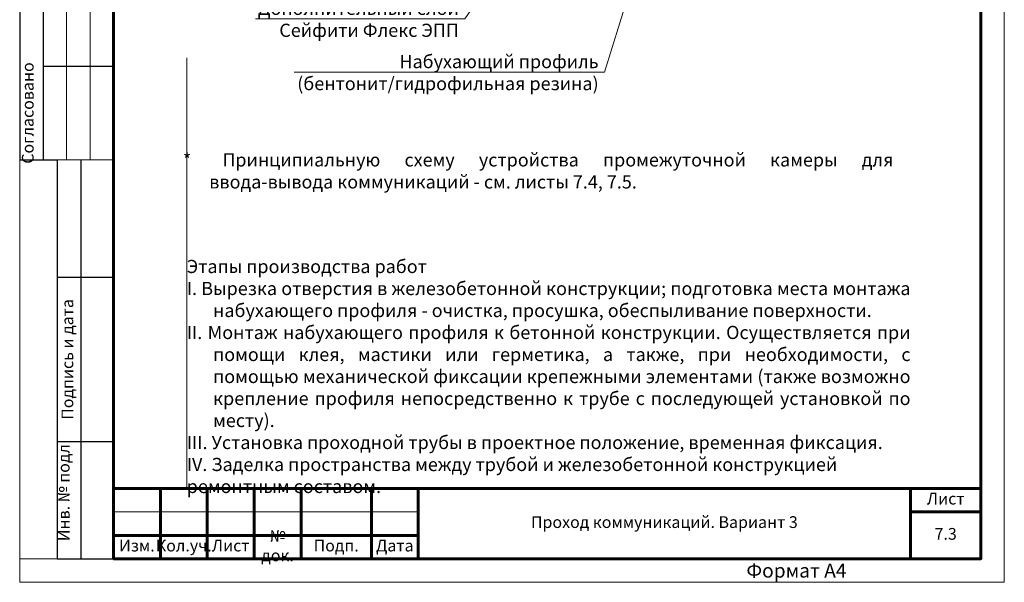
# Model space of a CAD drawing. Units: millimetres. Extents: x -4006 to 29104, y -22143 to -6652.
# Drawn here: x 22926 to 24606, y -14974 to -14015 of the extents above; entities that cross this region are included whole.
import ezdxf
from ezdxf import colors
from ezdxf.entities.mleader import LeaderData, LeaderLine
from ezdxf.math import Vec2, Vec3

# ---------------------------------------------------------------- set-up
doc = ezdxf.new("R2010")
doc.units = ezdxf.units.MM
doc.layers.get('0').update_dxf_attribs({"lineweight": 9})
doc.layers.get('Defpoints').update_dxf_attribs({"color": 8, "lineweight": 0})
for name, color, linetype, lineweight in [('Внутренняя рамка', 7, 'Continuous', 60), ('Граница чертежа на печать', 7, 'Continuous', 15), ('Текст', 7, 'Continuous', 15), ('Флажок', 7, 'Continuous', 9)]:
    doc.layers.add(name, color=color, linetype=linetype, lineweight=lineweight)
doc.styles.add('GOST-2.304_Type-B', font='txt')
doc.styles.add('GOST-2.304_Type-B_shrink', font='txt', dxfattribs={"width": 0.8})

# ---------------------------------------------------------------- blocks, each defined once
blk = doc.blocks.new('*T65')
at = {"color": 0, "linetype": 'ByBlock', "lineweight": 30, "transparency": 16777216}
for p, q in [((0, 0), (160, 0)), ((0, 0), (0, -520)), ((40, 0), (40, -520)), ((160, 0), (160, -1200)), ((40, -80), (160, -80)), ((40, -200), (160, -200)), ((40, -360), (160, -360)), ((0, -520), (63.7, -520)), ((63.7, -520), (63.7, -1200)), ((104.3, -520), (104.3, -1200)), ((63.7, -720), (160, -720)), ((63.7, -1000), (160, -1000)), ((63.7, -1200), (160, -1200))]:
    blk.add_line(p, q, dxfattribs=at)
at = {"color": 0, "linetype": 'ByBlock', "lineweight": -2, "transparency": 16777216}
for p, q in [((80, 0), (80, -520)), ((120, 0), (120, -520)), ((0, -520), (0, -1200)), ((63.7, -520), (160, -520)), ((0, -1200), (63.7, -1200))]:
    blk.add_line(p, q, dxfattribs=at)
at = {"color": 0, "transparency": 16777216, "char_height": 20, "rotation": 90, "style": 'GOST-2.304_Type-B'}
for s, insert, width, attachment_point in [('Согласовано', (30, -439.9), 512, 8), ('Подпись и дата', (84, -860), 272, 5), ('Инв. № подл', (77.7, -1169.9), 192, 4)]:
    blk.add_mtext(s, dxfattribs=dict(at, insert=insert, width=width, attachment_point=attachment_point))
blk = doc.blocks.new('_DotSmall')
at = {"color": 0, "linetype": 'ByBlock', "const_width": 0.5}
blk.add_lwpolyline([(-0.0625, 0, 1), (0.0625, 0, 1)], format="xyb", close=True, dxfattribs=at)
blk = doc.blocks.new('*T95')
at = {"layer": 'Граница чертежа на печать', "color": 0, "linetype": 'Continuous', "lineweight": 60, "transparency": 16777216}
for p, q in [((0, 0), (1480, 0)), ((0, 0), (0, -120)), ((80, 0), (80, -120)), ((160, 0), (160, -120)), ((240, 0), (240, -120)), ((320, 0), (320, -120)), ((440, 0), (440, -120)), ((520, 0), (520, -120)), ((1360, 0), (1360, -120)), ((1480, 0), (1480, -120)), ((1360, -40), (1480, -40)), ((0, -80), (520, -80)), ((0, -120), (1480, -120))]:
    blk.add_line(p, q, dxfattribs=at)
at = {"layer": 'Граница чертежа на печать', "color": 0, "linetype": 'Continuous', "transparency": 16777216}
blk.add_line((0, -40), (520, -40), dxfattribs=at)
at = {"layer": 'Граница чертежа на печать', "color": 0, "linetype": 'Continuous', "transparency": 16777216, "char_height": 20, "attachment_point": 5}
for s, insert, width, style in [('Лист', (1420, -20), 104, 'GOST-2.304_Type-B'), ('Проход коммуникаций. Вариант 3', (940, -60), 824, 'GOST-2.304_Type-B'), ('7.3', (1420, -80), 104, 'GOST-2.304_Type-B'), ('№ док.', (280, -100), 72, 'GOST-2.304_Type-B_shrink'), ('Изм.', (40, -100), 64, 'GOST-2.304_Type-B'), ('Кол.уч.', (120, -100), 72, 'GOST-2.304_Type-B_shrink'), ('Лист', (200, -100), 64, 'GOST-2.304_Type-B'), ('Подп.', (380, -100), 104, 'GOST-2.304_Type-B'), ('Дата', (480, -100), 64, 'GOST-2.304_Type-B_shrink')]:
    blk.add_mtext(s, dxfattribs=dict(at, insert=insert, width=width, style=style))

msp = doc.modelspace()

# ---------------------------------------------------------------- linework, layer by layer
at = {"layer": 'Defpoints'}
msp.add_line((23210.534, -14079.781), (23210.534, -14814.107), dxfattribs=at)
at = {"layer": 'Внутренняя рамка'}
msp.add_lwpolyline([(23085.534, -14934.107), (23085.534, -12638.107), (24565.534, -12638.107), (24565.534, -14934.107), (23085.534, -14934.107)], dxfattribs=at)
at = {"layer": 'Граница чертежа на печать'}
msp.add_lwpolyline([(22925.534, -14974.107), (22925.534, -12598.107), (24605.534, -12598.107), (24605.534, -14974.107), (22925.534, -14974.107)], dxfattribs=at)

# ---------------------------------------------------------------- block references
for name, p in [('*T65', (22925.534, -13734.107)), ('*T95', (23085.534, -14814.107))]:
    msp.add_blockref(name, p)

# ---------------------------------------------------------------- texts
at = {"style": 'GOST-2.304_Type-B'}
msp.add_text('Формат A4', height=24, dxfattribs=at).set_placement((24165.534, -14966.107))
at = {"layer": 'Текст', "char_height": 22.5, "attachment_point": 1, "style": 'GOST-2.304_Type-B'}
for s, heights, insert in [('\\A1;\\pxi-2,l3,qj,t4;{\\C0;*^IПринципиальную схему устройства промежуточной камеры для ввода-вывода коммуникаций - см. листы 7.4, 7.5.}', [289.726], (23181.378, -14242.679)), ('\\A1;\\pxi-4,l4,qj,t4;{\\C0;Этапы производства работ\\P\\pi-2,l2;I. Вырезка отверстия в железобетонной конструкции; подготовка места монтажа набухающего профиля - очистка, просушка, обеcпыливание поверхности.\\PII. Монтаж набухающего профиля к бетонной конструкции. Осуществляется при помощи клея, мастики или герметика, а также, при необходимости, с помощью механической фиксации крепежными элементами (также возможно крепление профиля непосредственно к трубе с последующей установкой по месту).\\PIII. Установка проходной трубы в проектное положение, временная фиксация.\\P\\pi0,l0;IV. Заделка пространства }между трубой и железобетонной конструкцией{\\C2;\\P\\pi-2,l2;\\C0;ремонтным составом.}', [389.726], (23210.534, -14424.381))]:
    msp.add_mtext_dynamic_manual_height_columns(s, width=1235, gutter_width=111.415, heights=heights, dxfattribs=dict(at, insert=insert))

# ---------------------------------------------------------------- leaders
at = {"layer": 'Флажок'}
ml = msp.add_multileader_mtext('Standard', dxfattribs=at)
ml.set_content('Дополнительный слой\\PСейфити Флекс ЭПП', color=256, style='GOST-2.304_Type-B')
ml.set_leader_properties(color=256, linetype='ByLayer', lineweight=-1)
ml.set_arrow_properties(name='DOTSMALL')
ml.build(insert=Vec2(0, 0))
ml.multileader.update_dxf_attribs({"has_dogleg": 0, "text_left_attachment_type": 6, "text_right_attachment_type": 6, "arrow_head_size": 30})
ctx = ml.context
ctx.base_point, ctx.char_height, ctx.arrow_head_size, ctx.landing_gap_size, ctx.plane_origin = Vec3(23369.1, -14013.475), 22.5, 30, 10, Vec3(23819.988, -14359.175)
ctx.left_attachment, ctx.right_attachment, ctx.text_align_type = 6, 6, 2
notes = []
notes.append((ctx, [(0, (1, 1, 0), (23692.805, -14013.475), (-1, 0), 8, [(0, [(23893.376, -13710.151)], 0, [])])]))
ctx.mtext.insert, ctx.mtext.alignment, ctx.mtext.flow_direction = Vec3(23674.805, -13984.225), 3, 5
ml = msp.add_multileader_mtext('Standard', dxfattribs=at)
ml.set_content('Набухающий профиль\\P(бентонит/гидрофильная резина)', color=256, style='GOST-2.304_Type-B')
ml.set_leader_properties(color=256, linetype='ByLayer', lineweight=-1)
ml.set_arrow_properties(name='DOTSMALL')
ml.build(insert=Vec2(0, 0))
ml.multileader.update_dxf_attribs({"has_dogleg": 0, "text_left_attachment_type": 6, "text_right_attachment_type": 6, "arrow_head_size": 30})
ctx = ml.context
ctx.base_point, ctx.char_height, ctx.arrow_head_size, ctx.landing_gap_size, ctx.plane_origin = Vec3(23440.036, -14104.294), 22.5, 30, 10, Vec3(24059.207, -14352.818)
ctx.left_attachment, ctx.right_attachment, ctx.text_align_type = 6, 6, 2
notes.append((ctx, [(1, (1, 1, 0), (23931.365, -14104.294), (-1, 0), 8, [(0, [(24045.991, -13709.427)], 0, [])])]))
ctx.mtext.insert, ctx.mtext.alignment, ctx.mtext.flow_direction = Vec3(23913.365, -14075.044), 3, 5
for ctx, leaders in notes:
    for number, flags, end, landing, length, lines in leaders:
        leader = LeaderData()
        leader.index, (leader.has_last_leader_line, leader.has_dogleg_vector, leader.attachment_direction) = number, flags
        leader.last_leader_point, leader.dogleg_vector, leader.dogleg_length = Vec3(end), Vec3(landing), length
        for number, points, colour, breaks in lines:
            line = LeaderLine()
            line.index, line.vertices, line.color, line.breaks = number, Vec3.list(points), colors.encode_raw_color(colour), breaks
            leader.lines.append(line)
        ctx.leaders.append(leader)

doc.saveas('drawing.dxf')
